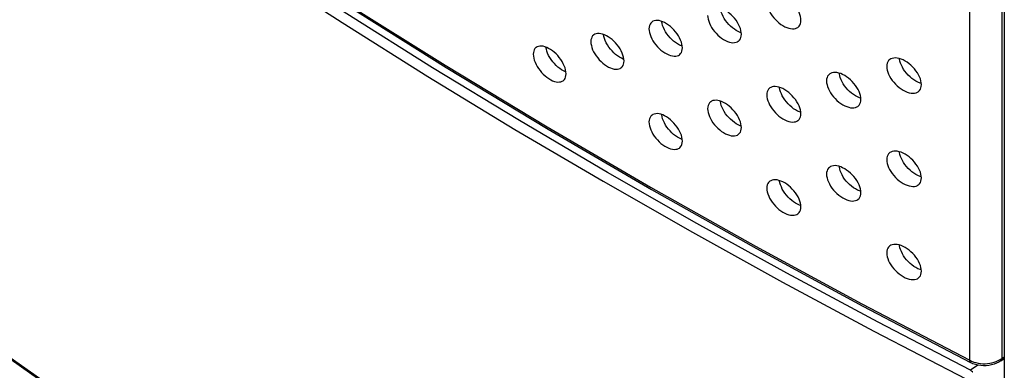
# Model space of a CAD drawing. Units: millimetres. Extents: x -47 to 46, y -97 to 97.
# Drawn here: x -12 to 16, y -47 to -37 of the extents above; entities that cross this region are included whole.
import ezdxf

# ---------------------------------------------------------------- set-up
doc = ezdxf.new("R2010")
doc.units = ezdxf.units.MM
doc.header["$LTSCALE"] = 16.335
doc.layers.get('0').update_dxf_attribs({"linetype": 'CONTINUOUS'})

msp = doc.modelspace()

# ---------------------------------------------------------------- linework, layer by layer
at = {"color": 7, "linetype": 'CONTINUOUS'}
for p, q in [((15.823, 25.108), (15.823, -79.053)), ((8.431, -37.07), (8.402, -37.06)), ((6.774, -37.447), (6.747, -37.438)), ((5.131, -37.813), (5.113, -37.807)), ((3.503, -38.169), (3.488, -38.164)), ((13.397, -38.457), (13.339, -38.427)), ((11.699, -38.866), (11.641, -38.835)), ((10.015, -39.264), (9.958, -39.233)), ((8.431, -39.686), (8.402, -39.677)), ((6.774, -40.063), (6.747, -40.054)), ((13.397, -41.073), (13.339, -41.043)), ((11.699, -41.482), (11.641, -41.452)), ((10.015, -41.88), (9.958, -41.85)), ((13.397, -43.69), (13.339, -43.659)), ((15.73, -46.274), (15.823, -46.208))]:
    msp.add_line(p, q, dxfattribs=at)
at = {"color": 250, "linetype": 'CONTINUOUS'}
for p, q in [((14.85, -46.261), (14.85, -26.957)), ((15.756, -26.907), (15.756, -46.211)), ((15.707, -46.242), (15.756, -46.211)), ((15.756, -46.211), (15.823, -46.163)), ((14.85, -46.261), (14.905, -46.287)), ((15.079, -46.395), (14.872, -46.54))]:
    msp.add_line(p, q, dxfattribs=at)
for points in [[(-25.061, -20.3), (-22.994, -22.055), (-20.891, -23.788), (-18.75, -25.497), (-16.574, -27.183), (-14.362, -28.845), (-12.116, -30.482), (-9.835, -32.095), (-7.52, -33.683), (-5.171, -35.246), (-2.789, -36.783), (-0.376, -38.294), (2.07, -39.778), (4.547, -41.236), (7.055, -42.667), (9.593, -44.071)], [(-23.626, -20.898), (-21.181, -22.924), (-18.685, -24.919), (-16.141, -26.884), (-13.549, -28.816), (-10.909, -30.715), (-8.222, -32.582), (-5.49, -34.415), (-2.712, -36.214), (0.11, -37.979), (2.975, -39.708), (5.882, -41.401), (8.831, -43.058)], [(14.872, -46.54), (12.277, -45.193), (9.712, -43.819), (7.177, -42.417), (4.672, -40.988), (2.197, -39.531), (-0.247, -38.048), (-2.658, -36.538), (-5.038, -35.002), (-7.384, -33.441), (-9.697, -31.855), (-11.976, -30.243), (-14.22, -28.607), (-16.43, -26.947), (-18.604, -25.262), (-20.742, -23.555), (-22.844, -21.824)], [(12.16, -61.206), (9.593, -59.82), (7.055, -58.407), (4.547, -56.967), (2.07, -55.502), (-0.376, -54.012), (-2.789, -52.496), (-5.171, -50.955), (-7.52, -49.39), (-9.835, -47.801), (-12.116, -46.188), (-14.362, -44.552), (-16.574, -42.892), (-18.75, -41.21), (-20.891, -39.506)], [(8.831, -43.058), (11.821, -44.678), (14.85, -46.261)], [(9.593, -44.071), (12.16, -45.446), (14.757, -46.794)], [(15.756, -46.211), (15.755, -46.228), (15.751, -46.244), (15.745, -46.257), (15.737, -46.268), (15.73, -46.274)], [(14.876, -46.325), (14.874, -46.324), (14.866, -46.317), (14.859, -46.307), (14.854, -46.294), (14.851, -46.279), (14.85, -46.261)], [(14.905, -46.287), (14.963, -46.309), (15.024, -46.326)], [(15.024, -46.326), (15.087, -46.34), (15.152, -46.35), (15.217, -46.355), (15.283, -46.355), (15.349, -46.352), (15.414, -46.344), (15.477, -46.331), (15.539, -46.315), (15.598, -46.294)], [(15.598, -46.294), (15.654, -46.27), (15.707, -46.242)], [(14.872, -46.54), (14.879, -46.545), (14.887, -46.549), (14.894, -46.554), (14.902, -46.559), (14.909, -46.564), (14.917, -46.569), (14.924, -46.574), (14.931, -46.58), (14.939, -46.585)]]:
    msp.add_lwpolyline(points, dxfattribs=at)
at = {"color": 7, "linetype": 'CONTINUOUS'}
for points in [[(-23.602, -20.96), (-21.157, -22.986), (-18.661, -24.982), (-16.117, -26.946), (-13.524, -28.878), (-10.884, -30.778), (-8.197, -32.645), (-5.464, -34.478), (-2.686, -36.278), (0.136, -38.042), (3.001, -39.771), (5.908, -41.465), (8.857, -43.122)], [(10.106, -36.72), (10.102, -36.668), (10.092, -36.614), (10.076, -36.559), (10.054, -36.502), (10.026, -36.443), (9.993, -36.385), (9.954, -36.329), (9.911, -36.273), (9.864, -36.221), (9.815, -36.172), (9.763, -36.127), (9.709, -36.086), (9.653, -36.051), (9.597, -36.02), (9.542, -35.995), (9.488, -35.977), (9.435, -35.966), (9.386, -35.961), (9.34, -35.963), (9.297, -35.971), (9.259, -35.986), (9.236, -36)], [(9.148, -36.197), (9.152, -36.25), (9.162, -36.303), (9.177, -36.359), (9.2, -36.416), (9.228, -36.475), (9.261, -36.533), (9.299, -36.589), (9.342, -36.645), (9.389, -36.697), (9.438, -36.746), (9.49, -36.792), (9.544, -36.832), (9.599, -36.868), (9.656, -36.899), (9.711, -36.923), (9.765, -36.941), (9.818, -36.952), (9.867, -36.957), (9.913, -36.955), (9.956, -36.947), (9.994, -36.932), (10.018, -36.917)], [(8.434, -37.111), (8.43, -37.058), (8.42, -37.004), (8.405, -36.949), (8.383, -36.892), (8.355, -36.833), (8.322, -36.775), (8.283, -36.718), (8.24, -36.662), (8.194, -36.61), (8.145, -36.561), (8.093, -36.515), (8.04, -36.474), (7.985, -36.438), (7.929, -36.407), (7.874, -36.382), (7.821, -36.364), (7.769, -36.352), (7.72, -36.347), (7.675, -36.348), (7.632, -36.357), (7.595, -36.371), (7.572, -36.385)], [(8.29, -37.004), (8.235, -36.968), (8.181, -36.927), (8.128, -36.881), (8.079, -36.831), (8.033, -36.779), (7.99, -36.723), (7.952, -36.666), (7.919, -36.608), (7.891, -36.549), (7.869, -36.491), (7.854, -36.436), (7.844, -36.382), (7.844, -36.372)], [(5.922, -36.76), (5.913, -36.767), (5.886, -36.794), (5.865, -36.826), (5.849, -36.864), (5.84, -36.907), (5.836, -36.955)], [(6.777, -37.491), (6.773, -37.438), (6.763, -37.384), (6.748, -37.329), (6.726, -37.271), (6.698, -37.212), (6.665, -37.154), (6.628, -37.097), (6.585, -37.041), (6.539, -36.988), (6.491, -36.939), (6.439, -36.892), (6.386, -36.851), (6.332, -36.815), (6.276, -36.784), (6.222, -36.758), (6.169, -36.74), (6.118, -36.728), (6.07, -36.722), (6.024, -36.723), (5.982, -36.732), (5.945, -36.746), (5.922, -36.76)], [(6.637, -37.381), (6.582, -37.345), (6.529, -37.303), (6.477, -37.257), (6.428, -37.207), (6.382, -37.154), (6.34, -37.098), (6.302, -37.04), (6.27, -36.982), (6.242, -36.923), (6.22, -36.866), (6.205, -36.81), (6.195, -36.757), (6.195, -36.749)], [(7.485, -36.582), (7.489, -36.634), (7.498, -36.688), (7.514, -36.743), (7.536, -36.801), (7.564, -36.86), (7.597, -36.918), (7.635, -36.975), (7.677, -37.031), (7.723, -37.083), (7.772, -37.132), (7.824, -37.178), (7.877, -37.219), (7.932, -37.255), (7.988, -37.286), (8.043, -37.311), (8.096, -37.329), (8.148, -37.341), (8.197, -37.346), (8.243, -37.344), (8.286, -37.336), (8.323, -37.321), (8.346, -37.307)], [(10.018, -36.917), (10.027, -36.91), (10.055, -36.883), (10.077, -36.85), (10.092, -36.812), (10.102, -36.769), (10.106, -36.72)], [(5.836, -36.955), (5.84, -37.008), (5.849, -37.062), (5.865, -37.118), (5.887, -37.175), (5.915, -37.235), (5.947, -37.293), (5.985, -37.35), (6.027, -37.406), (6.073, -37.459), (6.121, -37.508), (6.173, -37.554), (6.225, -37.596), (6.28, -37.632), (6.335, -37.663), (6.39, -37.689), (6.442, -37.707), (6.494, -37.719), (6.542, -37.725), (6.588, -37.723), (6.63, -37.715), (6.667, -37.701), (6.69, -37.687)], [(8.402, -37.06), (8.347, -37.036), (8.29, -37.004)], [(4.288, -37.124), (4.279, -37.131), (4.252, -37.157), (4.231, -37.19), (4.216, -37.227), (4.206, -37.27), (4.202, -37.319)], [(4.202, -37.319), (4.206, -37.372), (4.216, -37.427), (4.231, -37.483), (4.253, -37.542), (4.281, -37.602), (4.314, -37.66), (4.352, -37.718), (4.395, -37.775), (4.44, -37.828), (4.488, -37.877), (4.538, -37.922), (4.589, -37.962), (4.642, -37.998), (4.697, -38.03), (4.75, -38.055), (4.802, -38.074), (4.854, -38.087), (4.902, -38.093), (4.947, -38.091), (4.988, -38.084), (5.025, -38.069), (5.049, -38.055)], [(5.134, -37.86), (5.131, -37.807), (5.121, -37.752), (5.105, -37.696), (5.083, -37.638), (5.055, -37.578), (5.022, -37.519), (4.984, -37.462), (4.941, -37.405), (4.896, -37.352), (4.848, -37.303), (4.798, -37.258), (4.747, -37.218), (4.693, -37.181), (4.639, -37.15), (4.585, -37.125), (4.533, -37.106), (4.482, -37.093), (4.434, -37.087), (4.389, -37.088), (4.348, -37.096), (4.311, -37.11), (4.288, -37.124)], [(5.004, -37.752), (4.95, -37.716), (4.898, -37.675), (4.847, -37.629), (4.798, -37.579), (4.752, -37.526), (4.708, -37.468), (4.669, -37.409), (4.636, -37.35), (4.608, -37.289), (4.586, -37.231), (4.57, -37.175), (4.561, -37.12), (4.561, -37.116)], [(8.346, -37.307), (8.356, -37.3), (8.383, -37.273), (8.405, -37.24), (8.42, -37.202), (8.43, -37.159), (8.434, -37.111)], [(2.668, -37.477), (2.659, -37.484), (2.632, -37.511), (2.611, -37.543), (2.596, -37.58), (2.587, -37.623), (2.583, -37.672)], [(3.507, -38.219), (3.503, -38.166), (3.493, -38.111), (3.478, -38.055), (3.456, -37.996), (3.428, -37.936), (3.395, -37.877), (3.358, -37.819), (3.315, -37.763), (3.27, -37.709), (3.223, -37.66), (3.173, -37.615), (3.122, -37.574), (3.07, -37.538), (3.016, -37.506), (2.963, -37.48), (2.911, -37.461), (2.86, -37.448), (2.813, -37.442), (2.768, -37.442), (2.727, -37.45), (2.691, -37.464), (2.668, -37.477)], [(3.381, -38.108), (3.327, -38.071), (3.275, -38.03), (3.224, -37.984), (3.176, -37.934), (3.13, -37.88), (3.087, -37.822), (3.049, -37.763), (3.016, -37.704), (2.988, -37.643), (2.966, -37.584), (2.951, -37.528), (2.941, -37.474), (2.941, -37.472)], [(6.747, -37.438), (6.693, -37.413), (6.637, -37.381)], [(6.69, -37.687), (6.699, -37.68), (6.726, -37.653), (6.748, -37.62), (6.763, -37.582), (6.773, -37.539), (6.777, -37.491)], [(2.583, -37.672), (2.587, -37.726), (2.596, -37.78), (2.612, -37.837), (2.634, -37.895), (2.662, -37.955), (2.694, -38.014), (2.732, -38.072), (2.774, -38.129), (2.819, -38.182), (2.866, -38.232), (2.916, -38.277), (2.966, -38.318), (3.019, -38.354), (3.073, -38.386), (3.126, -38.412), (3.178, -38.431), (3.229, -38.444), (3.276, -38.45), (3.321, -38.449), (3.362, -38.442), (3.399, -38.428), (3.422, -38.414)], [(5.113, -37.807), (5.059, -37.783), (5.004, -37.752)], [(5.049, -38.055), (5.057, -38.049), (5.084, -38.022), (5.106, -37.989), (5.121, -37.952), (5.131, -37.909), (5.134, -37.86)], [(12.609, -37.815), (12.6, -37.823), (12.571, -37.85), (12.549, -37.883), (12.533, -37.921), (12.524, -37.965), (12.52, -38.013)], [(13.494, -38.524), (13.49, -38.472), (13.481, -38.418), (13.465, -38.364), (13.442, -38.307), (13.413, -38.249), (13.38, -38.191), (13.34, -38.135), (13.296, -38.08), (13.249, -38.029), (13.199, -37.98), (13.146, -37.936), (13.091, -37.896), (13.035, -37.861), (12.977, -37.83), (12.92, -37.806), (12.866, -37.789), (12.812, -37.778), (12.762, -37.774), (12.715, -37.776), (12.671, -37.786), (12.633, -37.801), (12.609, -37.815)], [(13.339, -38.427), (13.282, -38.392), (13.227, -38.352), (13.173, -38.306), (13.122, -38.258), (13.075, -38.206), (13.03, -38.15), (12.991, -38.094), (12.958, -38.036), (12.929, -37.978), (12.906, -37.921), (12.891, -37.866), (12.881, -37.813), (12.879, -37.794)], [(3.488, -38.164), (3.435, -38.139), (3.381, -38.108)], [(11.792, -38.936), (11.789, -38.883), (11.779, -38.83), (11.763, -38.775), (11.741, -38.718), (11.712, -38.659), (11.679, -38.602), (11.64, -38.546), (11.596, -38.49), (11.549, -38.438), (11.5, -38.39), (11.447, -38.345), (11.392, -38.304), (11.337, -38.269), (11.279, -38.239), (11.224, -38.214), (11.169, -38.197), (11.116, -38.185), (11.066, -38.181), (11.02, -38.183), (10.977, -38.192), (10.939, -38.207), (10.915, -38.221)], [(12.52, -38.013), (12.524, -38.066), (12.533, -38.119), (12.549, -38.174), (12.572, -38.231), (12.6, -38.289), (12.634, -38.347), (12.673, -38.403), (12.717, -38.458), (12.764, -38.51), (12.814, -38.558), (12.867, -38.603), (12.922, -38.643), (12.978, -38.678), (13.036, -38.708), (13.092, -38.732), (13.147, -38.749), (13.201, -38.76), (13.251, -38.764), (13.298, -38.762), (13.342, -38.752), (13.381, -38.737), (13.405, -38.722)], [(3.422, -38.414), (3.43, -38.407), (3.457, -38.381), (3.478, -38.348), (3.494, -38.311), (3.503, -38.268), (3.507, -38.219)], [(10.915, -38.221), (10.906, -38.228), (10.878, -38.256), (10.856, -38.289), (10.84, -38.327), (10.83, -38.37), (10.827, -38.419)], [(10.827, -38.419), (10.83, -38.471), (10.84, -38.525), (10.856, -38.58), (10.878, -38.637), (10.907, -38.696), (10.94, -38.753), (10.979, -38.809), (11.022, -38.865), (11.069, -38.917), (11.119, -38.965), (11.171, -39.011), (11.226, -39.051), (11.281, -39.086), (11.339, -39.117), (11.394, -39.141), (11.449, -39.158), (11.502, -39.17), (11.552, -39.174), (11.598, -39.172), (11.642, -39.163), (11.68, -39.148), (11.704, -39.133)], [(11.641, -38.835), (11.585, -38.8), (11.53, -38.759), (11.476, -38.714), (11.426, -38.665), (11.379, -38.613), (11.335, -38.557), (11.297, -38.5), (11.263, -38.443), (11.235, -38.384), (11.213, -38.327), (11.197, -38.272), (11.187, -38.219), (11.186, -38.202)], [(13.492, -38.492), (13.454, -38.481), (13.397, -38.457)], [(9.236, -38.617), (9.227, -38.624), (9.199, -38.651), (9.177, -38.684), (9.162, -38.722), (9.152, -38.765), (9.148, -38.813)], [(10.106, -39.337), (10.102, -39.284), (10.092, -39.23), (10.076, -39.175), (10.054, -39.118), (10.026, -39.059), (9.993, -39.002), (9.954, -38.945), (9.911, -38.89), (9.864, -38.837), (9.815, -38.789), (9.763, -38.743), (9.709, -38.703), (9.653, -38.667), (9.597, -38.636), (9.542, -38.612), (9.488, -38.594), (9.435, -38.582), (9.386, -38.577), (9.34, -38.579), (9.297, -38.588), (9.259, -38.603), (9.236, -38.617)], [(9.958, -39.233), (9.902, -39.198), (9.848, -39.157), (9.795, -39.111), (9.745, -39.062), (9.699, -39.009), (9.655, -38.953), (9.617, -38.896), (9.584, -38.839), (9.556, -38.78), (9.534, -38.723), (9.518, -38.668), (9.508, -38.614), (9.507, -38.6)], [(13.405, -38.722), (13.414, -38.715), (13.442, -38.687), (13.465, -38.654), (13.48, -38.616), (13.49, -38.573), (13.494, -38.524)], [(7.572, -39.002), (7.563, -39.009), (7.535, -39.036), (7.514, -39.068), (7.498, -39.106), (7.489, -39.149), (7.485, -39.198)], [(8.434, -39.727), (8.43, -39.675), (8.42, -39.621), (8.405, -39.565), (8.383, -39.508), (8.355, -39.449), (8.322, -39.391), (8.283, -39.334), (8.24, -39.279), (8.194, -39.226), (8.145, -39.177), (8.093, -39.131), (8.04, -39.09), (7.985, -39.054), (7.929, -39.023), (7.874, -38.998), (7.821, -38.98), (7.769, -38.968), (7.72, -38.963), (7.675, -38.965), (7.632, -38.973), (7.595, -38.988), (7.572, -39.002)], [(8.29, -39.621), (8.235, -39.585), (8.181, -39.543), (8.128, -39.497), (8.079, -39.448), (8.033, -39.395), (7.99, -39.339), (7.952, -39.282), (7.919, -39.224), (7.891, -39.165), (7.869, -39.108), (7.854, -39.052), (7.844, -38.999), (7.844, -38.988)], [(9.148, -38.813), (9.152, -38.866), (9.162, -38.92), (9.177, -38.975), (9.2, -39.032), (9.228, -39.091), (9.261, -39.149), (9.299, -39.206), (9.342, -39.261), (9.389, -39.314), (9.438, -39.362), (9.49, -39.408), (9.544, -39.448), (9.599, -39.484), (9.656, -39.515), (9.711, -39.539), (9.765, -39.557), (9.818, -39.569), (9.867, -39.574), (9.913, -39.572), (9.956, -39.563), (9.994, -39.548), (10.018, -39.534)], [(11.79, -38.901), (11.755, -38.89), (11.699, -38.866)], [(11.704, -39.133), (11.713, -39.126), (11.741, -39.098), (11.763, -39.066), (11.779, -39.028), (11.789, -38.984), (11.792, -38.936)], [(7.485, -39.198), (7.489, -39.25), (7.498, -39.304), (7.514, -39.36), (7.536, -39.417), (7.564, -39.476), (7.597, -39.534), (7.635, -39.591), (7.677, -39.647), (7.723, -39.7), (7.772, -39.749), (7.824, -39.795), (7.877, -39.835), (7.932, -39.871), (7.988, -39.903), (8.043, -39.927), (8.096, -39.946), (8.148, -39.957), (8.197, -39.963), (8.243, -39.961), (8.286, -39.952), (8.323, -39.938), (8.346, -39.924)], [(10.103, -39.299), (10.071, -39.289), (10.015, -39.264)], [(12.186, -61.269), (9.619, -59.883), (7.081, -58.47), (4.573, -57.031), (2.096, -55.566), (-0.35, -54.075), (-2.764, -52.559), (-5.145, -51.018), (-7.494, -49.453), (-9.809, -47.864), (-12.091, -46.251), (-14.338, -44.614), (-16.549, -42.955), (-18.726, -41.272), (-20.866, -39.568)], [(5.922, -39.376), (5.913, -39.383), (5.886, -39.41), (5.865, -39.442), (5.849, -39.48), (5.84, -39.523), (5.836, -39.572)], [(5.836, -39.572), (5.84, -39.624), (5.849, -39.678), (5.865, -39.734), (5.887, -39.792), (5.915, -39.851), (5.947, -39.909), (5.985, -39.966), (6.027, -40.022), (6.073, -40.075), (6.121, -40.125), (6.173, -40.171), (6.225, -40.212), (6.28, -40.248), (6.335, -40.28), (6.39, -40.305), (6.442, -40.323), (6.494, -40.335), (6.542, -40.341), (6.588, -40.339), (6.63, -40.331), (6.667, -40.317), (6.69, -40.303)], [(6.777, -40.107), (6.773, -40.054), (6.763, -40), (6.748, -39.945), (6.726, -39.887), (6.698, -39.828), (6.665, -39.77), (6.628, -39.713), (6.585, -39.657), (6.539, -39.604), (6.491, -39.555), (6.439, -39.509), (6.386, -39.468), (6.332, -39.431), (6.276, -39.4), (6.222, -39.375), (6.169, -39.356), (6.118, -39.344), (6.07, -39.338), (6.024, -39.34), (5.982, -39.348), (5.945, -39.362), (5.922, -39.376)], [(6.637, -39.998), (6.582, -39.961), (6.529, -39.92), (6.477, -39.873), (6.428, -39.823), (6.382, -39.77), (6.34, -39.714), (6.302, -39.657), (6.27, -39.599), (6.242, -39.54), (6.22, -39.482), (6.205, -39.427), (6.195, -39.373), (6.195, -39.365)], [(10.018, -39.534), (10.027, -39.527), (10.055, -39.499), (10.077, -39.466), (10.092, -39.428), (10.102, -39.385), (10.106, -39.337)], [(8.402, -39.677), (8.347, -39.652), (8.29, -39.621)], [(8.346, -39.924), (8.356, -39.917), (8.383, -39.889), (8.405, -39.857), (8.42, -39.819), (8.43, -39.776), (8.434, -39.727)], [(6.747, -40.054), (6.693, -40.029), (6.637, -39.998)], [(6.69, -40.303), (6.699, -40.296), (6.726, -40.269), (6.748, -40.236), (6.763, -40.199), (6.773, -40.155), (6.777, -40.107)], [(13.494, -41.141), (13.49, -41.088), (13.481, -41.035), (13.465, -40.98), (13.442, -40.923), (13.413, -40.865), (13.38, -40.808), (13.34, -40.752), (13.296, -40.697), (13.249, -40.645), (13.199, -40.597), (13.146, -40.552), (13.091, -40.512), (13.035, -40.477), (12.977, -40.447), (12.92, -40.423), (12.866, -40.406), (12.812, -40.395), (12.762, -40.39), (12.715, -40.393), (12.671, -40.402), (12.633, -40.417), (12.609, -40.432)], [(12.609, -40.432), (12.6, -40.439), (12.571, -40.467), (12.549, -40.5), (12.533, -40.538), (12.524, -40.581), (12.52, -40.629)], [(12.52, -40.629), (12.524, -40.682), (12.533, -40.735), (12.549, -40.79), (12.572, -40.847), (12.6, -40.906), (12.634, -40.963), (12.673, -41.019), (12.717, -41.074), (12.764, -41.126), (12.814, -41.174), (12.867, -41.219), (12.922, -41.259), (12.978, -41.294), (13.036, -41.324), (13.092, -41.348), (13.147, -41.365), (13.201, -41.376), (13.251, -41.381), (13.298, -41.378), (13.342, -41.369), (13.381, -41.353), (13.405, -41.339)], [(13.339, -41.043), (13.282, -41.008), (13.227, -40.968), (13.173, -40.923), (13.122, -40.874), (13.075, -40.822), (13.03, -40.767), (12.991, -40.71), (12.958, -40.653), (12.929, -40.594), (12.906, -40.537), (12.891, -40.483), (12.881, -40.429), (12.879, -40.41)], [(10.915, -40.838), (10.906, -40.845), (10.878, -40.872), (10.856, -40.905), (10.84, -40.943), (10.83, -40.986), (10.827, -41.035)], [(11.792, -41.552), (11.789, -41.5), (11.779, -41.446), (11.763, -41.391), (11.741, -41.334), (11.712, -41.276), (11.679, -41.218), (11.64, -41.162), (11.596, -41.106), (11.549, -41.055), (11.5, -41.006), (11.447, -40.961), (11.392, -40.921), (11.337, -40.885), (11.279, -40.855), (11.224, -40.831), (11.169, -40.813), (11.116, -40.802), (11.066, -40.797), (11.02, -40.799), (10.977, -40.808), (10.939, -40.823), (10.915, -40.838)], [(11.641, -41.452), (11.585, -41.416), (11.53, -41.376), (11.476, -41.33), (11.426, -41.281), (11.379, -41.229), (11.335, -41.173), (11.297, -41.117), (11.263, -41.059), (11.235, -41.001), (11.213, -40.943), (11.197, -40.888), (11.187, -40.835), (11.186, -40.818)], [(9.236, -41.233), (9.227, -41.24), (9.199, -41.267), (9.177, -41.3), (9.162, -41.338), (9.152, -41.381), (9.148, -41.43)], [(10.106, -41.953), (10.102, -41.901), (10.092, -41.847), (10.076, -41.792), (10.054, -41.734), (10.026, -41.676), (9.993, -41.618), (9.954, -41.561), (9.911, -41.506), (9.864, -41.454), (9.815, -41.405), (9.763, -41.36), (9.709, -41.319), (9.653, -41.283), (9.597, -41.252), (9.542, -41.228), (9.488, -41.21), (9.435, -41.198), (9.386, -41.193), (9.34, -41.195), (9.297, -41.204), (9.259, -41.219), (9.236, -41.233)], [(9.958, -41.85), (9.902, -41.814), (9.848, -41.773), (9.795, -41.727), (9.745, -41.678), (9.699, -41.625), (9.655, -41.569), (9.617, -41.513), (9.584, -41.455), (9.556, -41.396), (9.534, -41.339), (9.518, -41.284), (9.508, -41.23), (9.507, -41.217)], [(10.827, -41.035), (10.83, -41.087), (10.84, -41.141), (10.856, -41.196), (10.878, -41.253), (10.907, -41.312), (10.94, -41.369), (10.979, -41.426), (11.022, -41.481), (11.069, -41.533), (11.119, -41.582), (11.171, -41.627), (11.226, -41.667), (11.281, -41.703), (11.339, -41.733), (11.394, -41.757), (11.449, -41.775), (11.502, -41.786), (11.552, -41.791), (11.598, -41.788), (11.642, -41.779), (11.68, -41.764), (11.704, -41.75)], [(13.492, -41.108), (13.454, -41.097), (13.397, -41.073)], [(13.405, -41.339), (13.414, -41.331), (13.442, -41.304), (13.465, -41.27), (13.48, -41.232), (13.49, -41.189), (13.494, -41.141)], [(9.148, -41.43), (9.152, -41.482), (9.162, -41.536), (9.177, -41.591), (9.2, -41.649), (9.228, -41.707), (9.261, -41.765), (9.299, -41.822), (9.342, -41.878), (9.389, -41.93), (9.438, -41.979), (9.49, -42.024), (9.544, -42.065), (9.599, -42.1), (9.656, -42.131), (9.711, -42.156), (9.765, -42.174), (9.818, -42.185), (9.867, -42.19), (9.913, -42.188), (9.956, -42.179), (9.994, -42.164), (10.018, -42.15)], [(11.79, -41.517), (11.755, -41.506), (11.699, -41.482)], [(11.704, -41.75), (11.713, -41.742), (11.741, -41.715), (11.763, -41.682), (11.779, -41.644), (11.789, -41.601), (11.792, -41.552)], [(10.103, -41.915), (10.071, -41.905), (10.015, -41.88)], [(10.018, -42.15), (10.027, -42.143), (10.055, -42.115), (10.077, -42.083), (10.092, -42.045), (10.102, -42.001), (10.106, -41.953)], [(8.857, -43.122), (11.847, -44.742), (14.876, -46.325)], [(12.609, -43.048), (12.6, -43.055), (12.571, -43.083), (12.549, -43.116), (12.533, -43.154), (12.524, -43.197), (12.52, -43.246)], [(13.494, -43.757), (13.49, -43.705), (13.481, -43.651), (13.465, -43.596), (13.442, -43.539), (13.413, -43.481), (13.38, -43.424), (13.34, -43.368), (13.296, -43.313), (13.249, -43.261), (13.199, -43.213), (13.146, -43.168), (13.091, -43.128), (13.035, -43.093), (12.977, -43.063), (12.92, -43.039), (12.866, -43.022), (12.812, -43.011), (12.762, -43.006), (12.715, -43.009), (12.671, -43.018), (12.633, -43.033), (12.609, -43.048)], [(13.339, -43.659), (13.282, -43.624), (13.227, -43.584), (13.173, -43.539), (13.122, -43.49), (13.075, -43.438), (13.03, -43.383), (12.991, -43.326), (12.958, -43.269), (12.929, -43.211), (12.906, -43.154), (12.891, -43.099), (12.881, -43.045), (12.879, -43.026)], [(12.52, -43.246), (12.524, -43.298), (12.533, -43.352), (12.549, -43.407), (12.572, -43.464), (12.6, -43.522), (12.634, -43.579), (12.673, -43.635), (12.717, -43.691), (12.764, -43.742), (12.814, -43.791), (12.867, -43.835), (12.922, -43.875), (12.978, -43.91), (13.036, -43.941), (13.092, -43.964), (13.147, -43.982), (13.201, -43.993), (13.251, -43.997), (13.298, -43.994), (13.342, -43.985), (13.381, -43.97), (13.405, -43.955)], [(13.492, -43.725), (13.454, -43.713), (13.397, -43.69)], [(13.405, -43.955), (13.414, -43.948), (13.442, -43.92), (13.465, -43.887), (13.48, -43.849), (13.49, -43.805), (13.494, -43.757)], [(15.73, -46.274), (15.669, -46.312), (15.604, -46.345), (15.535, -46.371), (15.463, -46.391), (15.388, -46.405), (15.312, -46.413), (15.236, -46.414), (15.16, -46.409), (15.085, -46.397), (15.013, -46.379), (14.943, -46.355), (14.876, -46.325)]]:
    msp.add_lwpolyline(points, dxfattribs=at)

doc.saveas('drawing.dxf')
